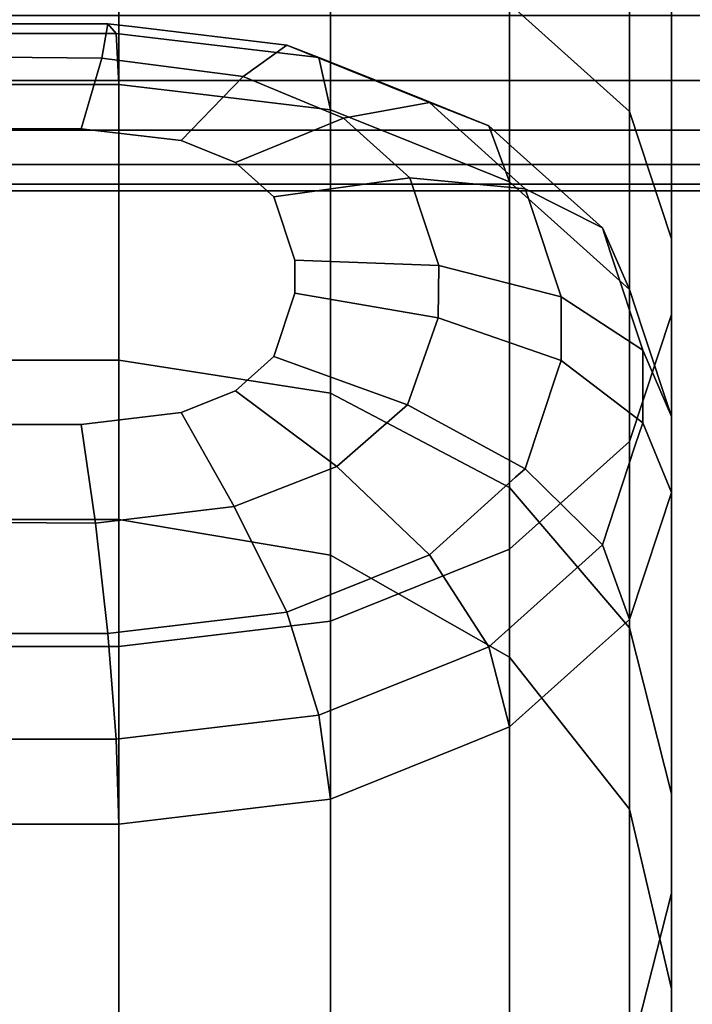
# Model space of a CAD drawing. Extents: x 0 to 1.02, y -1.02 to 0.
# Drawn here: x 0.35 to 0.36, y -1.01 to -1 of the extents above; entities that cross this region are included whole.
import ezdxf

# ---------------------------------------------------------------- set-up
doc = ezdxf.new("R2010")
doc.units = 0
doc.layers.add('L1_STANGE', color=7, linetype='CONTINUOUS')
doc.layers.add('L21_RINGE11', color=7, linetype='CONTINUOUS')

msp = doc.modelspace()

# ---------------------------------------------------------------- linework, layer by layer
at = {"layer": 'L1_STANGE', "color": 253, "invisible_edges": 9}
for points in [[(0.801601, -0.998622, 0.05386), (0.007601, -0.998104, 0.054726), (0.007601, -0.998622, 0.053586), (0.801601, -0.998622, 0.05386)], [(0.007601, -0.998104, 0.054726), (0.801601, -0.998622, 0.05386), (0.801601, -0.998104, 0.055), (0.007601, -0.998104, 0.054726)], [(0.801605, -0.998104, 0.043518), (0.007604, -0.998622, 0.044384), (0.007605, -0.998104, 0.043244), (0.801605, -0.998104, 0.043518)], [(0.007604, -0.998622, 0.044384), (0.801605, -0.998104, 0.043518), (0.801604, -0.998622, 0.044658), (0.007604, -0.998622, 0.044384)], [(0.801602, -0.999017, 0.052698), (0.007601, -0.998622, 0.053586), (0.007602, -0.999017, 0.052424), (0.801602, -0.999017, 0.052698)], [(0.007601, -0.998622, 0.053586), (0.801602, -0.999017, 0.052698), (0.801601, -0.998622, 0.05386), (0.007601, -0.998622, 0.053586)], [(0.801604, -0.998622, 0.044658), (0.007604, -0.999017, 0.045546), (0.007604, -0.998622, 0.044384), (0.801604, -0.998622, 0.044658)], [(0.007604, -0.999017, 0.045546), (0.801604, -0.998622, 0.044658), (0.801604, -0.999017, 0.04582), (0.007604, -0.999017, 0.045546)], [(0.801602, -0.999291, 0.051534), (0.007602, -0.999017, 0.052424), (0.007602, -0.999291, 0.05126), (0.801602, -0.999291, 0.051534)], [(0.007602, -0.999017, 0.052424), (0.801602, -0.999291, 0.051534), (0.801602, -0.999017, 0.052698), (0.007602, -0.999017, 0.052424)], [(0.801604, -0.999017, 0.04582), (0.007604, -0.999291, 0.04671), (0.007604, -0.999017, 0.045546), (0.801604, -0.999017, 0.04582)], [(0.007604, -0.999291, 0.04671), (0.801604, -0.999017, 0.04582), (0.801604, -0.999291, 0.046984), (0.007604, -0.999291, 0.04671)], [(0.801602, -0.999449, 0.050382), (0.007602, -0.999291, 0.05126), (0.007602, -0.999449, 0.050108), (0.801602, -0.999449, 0.050382)], [(0.007602, -0.999291, 0.05126), (0.801602, -0.999449, 0.050382), (0.801602, -0.999291, 0.051534), (0.007602, -0.999291, 0.05126)], [(0.801604, -0.999291, 0.046984), (0.007603, -0.999449, 0.047862), (0.007604, -0.999291, 0.04671), (0.801604, -0.999291, 0.046984)], [(0.007603, -0.999449, 0.047862), (0.801604, -0.999291, 0.046984), (0.801603, -0.999449, 0.048136), (0.007603, -0.999449, 0.047862)], [(0.801603, -0.9995, 0.049259), (0.007602, -0.999449, 0.050108), (0.007603, -0.9995, 0.048985), (0.801603, -0.9995, 0.049259)], [(0.007602, -0.999449, 0.050108), (0.801603, -0.9995, 0.049259), (0.801602, -0.999449, 0.050382), (0.007602, -0.999449, 0.050108)], [(0.801603, -0.999449, 0.048136), (0.007603, -0.9995, 0.048985), (0.007603, -0.999449, 0.047862), (0.801603, -0.999449, 0.048136)], [(0.007603, -0.9995, 0.048985), (0.801603, -0.999449, 0.048136), (0.801603, -0.9995, 0.049259), (0.007603, -0.9995, 0.048985)]]:
    msp.add_3dface(points, dxfattribs=at)
at = {"layer": 'L21_RINGE11', "color": 8}
for points, invisible_edges in [([(0.359665, -0.992714, 0.025534), (0.358711, -0.998012, 0.030793), (0.359665, -0.99887, 0.029885), (0.359665, -0.992714, 0.025534)], 9), ([(0.359665, -0.99887, 0.029885), (0.36, -0.993262, 0.024136), (0.359665, -0.992714, 0.025534), (0.359665, -0.99887, 0.029885)], 9), ([(0.36, -0.993262, 0.024136), (0.359665, -0.99887, 0.029885), (0.36, -0.999882, 0.028815), (0.36, -0.993262, 0.024136)], 9), ([(0.36, -0.999882, 0.028815), (0.36, -0.993589, 0.023299), (0.36, -0.993262, 0.024136), (0.36, -0.999882, 0.028815)], 11), ([(0.36, -1.000487, 0.028175), (0.359665, -0.994137, 0.021901), (0.36, -0.993589, 0.023299), (0.36, -1.000487, 0.028175)], 9), ([(0.36, -0.999882, 0.028815), (0.36, -1.000487, 0.028175), (0.36, -0.993589, 0.023299), (0.36, -0.999882, 0.028815)], 13), ([(0.359665, -1.001499, 0.027104), (0.358711, -0.994601, 0.020715), (0.359665, -0.994137, 0.021901), (0.359665, -1.001499, 0.027104)], 9), ([(0.359665, -0.994137, 0.021901), (0.36, -1.000487, 0.028175), (0.359665, -1.001499, 0.027104), (0.359665, -0.994137, 0.021901)], 9), ([(0.358711, -1.002356, 0.026197), (0.357284, -0.994911, 0.019923), (0.358711, -0.994601, 0.020715), (0.358711, -1.002356, 0.026197)], 9), ([(0.358711, -0.994601, 0.020715), (0.359665, -1.001499, 0.027104), (0.358711, -1.002356, 0.026197), (0.358711, -0.994601, 0.020715)], 9), ([(0.357284, -1.002929, 0.025591), (0.3556, -0.99502, 0.019645), (0.357284, -0.994911, 0.019923), (0.357284, -1.002929, 0.025591)], 9), ([(0.357284, -0.994911, 0.019923), (0.358711, -1.002356, 0.026197), (0.357284, -1.002929, 0.025591), (0.357284, -0.994911, 0.019923)], 9), ([(0.3544, -0.99502, 0.019645), (0.3556, -1.003131, 0.025378), (0.3544, -1.003131, 0.025378), (0.3544, -0.99502, 0.019645)], 9), ([(0.3556, -1.003131, 0.025378), (0.3544, -0.99502, 0.019645), (0.3556, -0.99502, 0.019645), (0.3556, -1.003131, 0.025378)], 9), ([(0.3556, -0.99502, 0.019645), (0.357284, -1.002929, 0.025591), (0.3556, -1.003131, 0.025378), (0.3556, -0.99502, 0.019645)], 9), ([(0.3544, -1.000851, 0.037332), (0.3556, -0.997238, 0.031612), (0.3544, -0.997238, 0.031612), (0.3544, -1.000851, 0.037332)], 9), ([(0.3556, -0.997238, 0.031612), (0.3544, -1.000851, 0.037332), (0.3556, -1.000851, 0.037332), (0.3556, -0.997238, 0.031612)], 9), ([(0.3556, -0.997238, 0.031612), (0.357284, -1.001114, 0.037217), (0.357284, -0.997439, 0.031399), (0.3556, -0.997238, 0.031612)], 9), ([(0.357284, -1.001114, 0.037217), (0.3556, -0.997238, 0.031612), (0.3556, -1.000851, 0.037332), (0.357284, -1.001114, 0.037217)], 9), ([(0.357284, -0.997439, 0.031399), (0.358711, -1.001863, 0.036888), (0.358711, -0.998012, 0.030793), (0.357284, -0.997439, 0.031399)], 9), ([(0.358711, -1.001863, 0.036888), (0.357284, -0.997439, 0.031399), (0.357284, -1.001114, 0.037217), (0.358711, -1.001863, 0.036888)], 9), ([(0.358711, -1.001863, 0.036888), (0.359665, -0.99887, 0.029885), (0.358711, -0.998012, 0.030793), (0.358711, -1.001863, 0.036888)], 9), ([(0.354488, -0.998171, 0.056437), (0.355577, -0.998247, 0.055305), (0.354423, -0.998247, 0.055305), (0.354488, -0.998171, 0.056437)], 9), ([(0.354586, -0.998437, 0.05753), (0.355512, -0.998171, 0.056437), (0.354488, -0.998171, 0.056437), (0.354586, -0.998437, 0.05753)], 9), ([(0.355577, -0.998247, 0.055305), (0.354488, -0.998171, 0.056437), (0.355512, -0.998171, 0.056437), (0.355577, -0.998247, 0.055305)], 9), ([(0.355512, -0.998171, 0.056437), (0.354586, -0.998437, 0.05753), (0.355463, -0.998443, 0.057536), (0.355512, -0.998171, 0.056437)], 9), ([(0.355463, -0.998443, 0.057536), (0.355702, -0.998193, 0.056461), (0.355512, -0.998171, 0.056437), (0.355463, -0.998443, 0.057536)], 9), ([(0.355512, -0.998171, 0.056437), (0.355978, -0.998295, 0.055355), (0.355577, -0.998247, 0.055305), (0.355512, -0.998171, 0.056437)], 9), ([(0.355978, -0.998295, 0.055355), (0.355512, -0.998171, 0.056437), (0.357193, -0.99844, 0.055509), (0.355978, -0.998295, 0.055355)], 11), ([(0.357193, -0.99844, 0.055509), (0.355512, -0.998171, 0.056437), (0.355702, -0.998193, 0.056461), (0.357193, -0.99844, 0.055509)], 13), ([(0.354423, -0.998247, 0.055305), (0.3556, -0.998654, 0.054304), (0.3544, -0.998654, 0.054304), (0.354423, -0.998247, 0.055305)], 9), ([(0.3556, -0.998654, 0.054304), (0.354423, -0.998247, 0.055305), (0.355577, -0.998247, 0.055305), (0.3556, -0.998654, 0.054304)], 9), ([(0.355702, -0.998193, 0.056461), (0.355463, -0.998443, 0.057536), (0.356936, -0.998341, 0.056617), (0.355702, -0.998193, 0.056461)], 11), ([(0.355577, -0.998247, 0.055305), (0.356249, -0.998732, 0.054386), (0.3556, -0.998654, 0.054304), (0.355577, -0.998247, 0.055305)], 9), ([(0.356249, -0.998732, 0.054386), (0.355577, -0.998247, 0.055305), (0.357284, -0.998855, 0.054517), (0.356249, -0.998732, 0.054386)], 11), ([(0.357284, -0.998855, 0.054517), (0.355577, -0.998247, 0.055305), (0.355978, -0.998295, 0.055355), (0.357284, -0.998855, 0.054517)], 13), ([(0.357193, -0.99844, 0.055509), (0.355702, -0.998193, 0.056461), (0.356936, -0.998341, 0.056617), (0.357193, -0.99844, 0.055509)], 9), ([(0.357284, -0.998855, 0.054517), (0.355978, -0.998295, 0.055355), (0.357193, -0.99844, 0.055509), (0.357284, -0.998855, 0.054517)], 9), ([(0.356936, -0.998341, 0.056617), (0.355463, -0.998443, 0.057536), (0.35659, -0.998589, 0.057691), (0.356936, -0.998341, 0.056617)], 9), ([(0.35659, -0.998589, 0.057691), (0.357089, -0.998402, 0.056683), (0.356936, -0.998341, 0.056617), (0.35659, -0.998589, 0.057691)], 9), ([(0.357089, -0.998402, 0.056683), (0.35659, -0.998589, 0.057691), (0.358072, -0.998797, 0.0571), (0.357089, -0.998402, 0.056683)], 11), ([(0.356936, -0.998341, 0.056617), (0.357517, -0.99857, 0.055647), (0.357193, -0.99844, 0.055509), (0.356936, -0.998341, 0.056617)], 9), ([(0.357517, -0.99857, 0.055647), (0.356936, -0.998341, 0.056617), (0.358545, -0.998983, 0.056083), (0.357517, -0.99857, 0.055647)], 11), ([(0.358545, -0.998983, 0.056083), (0.356936, -0.998341, 0.056617), (0.358072, -0.998797, 0.0571), (0.358545, -0.998983, 0.056083)], 11), ([(0.358072, -0.998797, 0.0571), (0.356936, -0.998341, 0.056617), (0.357089, -0.998402, 0.056683), (0.358072, -0.998797, 0.0571)], 9), ([(0.354701, -0.999006, 0.058417), (0.355463, -0.998443, 0.057536), (0.354586, -0.998437, 0.05753), (0.354701, -0.999006, 0.058417)], 9), ([(0.355463, -0.998443, 0.057536), (0.354701, -0.999006, 0.058417), (0.355299, -0.999006, 0.058417), (0.355463, -0.998443, 0.057536)], 9), ([(0.355299, -0.999006, 0.058417), (0.35659, -0.998589, 0.057691), (0.355463, -0.998443, 0.057536), (0.355299, -0.999006, 0.058417)], 9), ([(0.357193, -0.99844, 0.055509), (0.357809, -0.999066, 0.05474), (0.357284, -0.998855, 0.054517), (0.357193, -0.99844, 0.055509)], 9), ([(0.357809, -0.999066, 0.05474), (0.357193, -0.99844, 0.055509), (0.358711, -0.999428, 0.055123), (0.357809, -0.999066, 0.05474)], 11), ([(0.358711, -0.999428, 0.055123), (0.357193, -0.99844, 0.055509), (0.358545, -0.998983, 0.056083), (0.358711, -0.999428, 0.055123)], 11), ([(0.358545, -0.998983, 0.056083), (0.357193, -0.99844, 0.055509), (0.357517, -0.99857, 0.055647), (0.358545, -0.998983, 0.056083)], 9), ([(0.3544, -0.998654, 0.054304), (0.3556, -1.000851, 0.050826), (0.3544, -1.000851, 0.050826), (0.3544, -0.998654, 0.054304)], 9), ([(0.3556, -1.000851, 0.050826), (0.3544, -0.998654, 0.054304), (0.3556, -0.998654, 0.054304), (0.3556, -1.000851, 0.050826)], 9), ([(0.35659, -0.998589, 0.057691), (0.355299, -0.999006, 0.058417), (0.356095, -0.999101, 0.058517), (0.35659, -0.998589, 0.057691)], 9), ([(0.3556, -0.998654, 0.054304), (0.357284, -1.001114, 0.050942), (0.3556, -1.000851, 0.050826), (0.3556, -0.998654, 0.054304)], 9), ([(0.357284, -1.001114, 0.050942), (0.3556, -0.998654, 0.054304), (0.356249, -0.998732, 0.054386), (0.357284, -1.001114, 0.050942)], 13), ([(0.356095, -0.999101, 0.058517), (0.357389, -0.998922, 0.058043), (0.35659, -0.998589, 0.057691), (0.356095, -0.999101, 0.058517)], 9), ([(0.358072, -0.998797, 0.0571), (0.35659, -0.998589, 0.057691), (0.357389, -0.998922, 0.058043), (0.358072, -0.998797, 0.0571)], 9), ([(0.357284, -1.001114, 0.050942), (0.356249, -0.998732, 0.054386), (0.357284, -0.998855, 0.054517), (0.357284, -1.001114, 0.050942)], 9), ([(0.357389, -0.998922, 0.058043), (0.358168, -0.998884, 0.057192), (0.358072, -0.998797, 0.0571), (0.357389, -0.998922, 0.058043)], 9), ([(0.358072, -0.998797, 0.0571), (0.358748, -0.999165, 0.056276), (0.358545, -0.998983, 0.056083), (0.358072, -0.998797, 0.0571)], 9), ([(0.358748, -0.999165, 0.056276), (0.358072, -0.998797, 0.0571), (0.35945, -0.999796, 0.056943), (0.358748, -0.999165, 0.056276)], 11), ([(0.35945, -0.999796, 0.056943), (0.358072, -0.998797, 0.0571), (0.358836, -0.999484, 0.057826), (0.35945, -0.999796, 0.056943)], 11), ([(0.358836, -0.999484, 0.057826), (0.358072, -0.998797, 0.0571), (0.358168, -0.998884, 0.057192), (0.358836, -0.999484, 0.057826)], 9), ([(0.357284, -0.998855, 0.054517), (0.358711, -1.001863, 0.05127), (0.357284, -1.001114, 0.050942), (0.357284, -0.998855, 0.054517)], 9), ([(0.358711, -1.001863, 0.05127), (0.357284, -0.998855, 0.054517), (0.358711, -0.999428, 0.055123), (0.358711, -1.001863, 0.05127)], 11), ([(0.358711, -0.999428, 0.055123), (0.357284, -0.998855, 0.054517), (0.357809, -0.999066, 0.05474), (0.358711, -0.999428, 0.055123)], 9), ([(0.358168, -0.998884, 0.057192), (0.357389, -0.998922, 0.058043), (0.358836, -0.999484, 0.057826), (0.358168, -0.998884, 0.057192)], 11), ([(0.359665, -0.99887, 0.029885), (0.358711, -1.001863, 0.036888), (0.359665, -1.002983, 0.036397), (0.359665, -0.99887, 0.029885)], 9), ([(0.359665, -1.002983, 0.036397), (0.36, -0.999882, 0.028815), (0.359665, -0.99887, 0.029885), (0.359665, -1.002983, 0.036397)], 9), ([(0.357389, -0.998922, 0.058043), (0.356095, -0.999101, 0.058517), (0.356529, -0.999275, 0.058702), (0.357389, -0.998922, 0.058043)], 9), ([(0.356529, -0.999275, 0.058702), (0.357917, -0.999397, 0.058545), (0.357389, -0.998922, 0.058043), (0.356529, -0.999275, 0.058702)], 9), ([(0.358836, -0.999484, 0.057826), (0.357389, -0.998922, 0.058043), (0.357917, -0.999397, 0.058545), (0.358836, -0.999484, 0.057826)], 9), ([(0.353905, -0.999101, 0.058517), (0.355299, -0.999006, 0.058417), (0.354701, -0.999006, 0.058417), (0.353905, -0.999101, 0.058517)], 9), ([(0.355299, -0.999006, 0.058417), (0.353905, -0.999101, 0.058517), (0.356095, -0.999101, 0.058517), (0.355299, -0.999006, 0.058417)], 11), ([(0.358748, -0.999165, 0.056276), (0.358711, -0.999428, 0.055123), (0.358545, -0.998983, 0.056083), (0.358748, -0.999165, 0.056276)], 9), ([(0.356095, -0.999101, 0.058517), (0.353905, -0.999101, 0.058517), (0.353471, -0.999275, 0.058702), (0.356095, -0.999101, 0.058517)], 13), ([(0.356095, -0.999101, 0.058517), (0.353471, -0.999275, 0.058702), (0.356529, -0.999275, 0.058702), (0.356095, -0.999101, 0.058517)], 11), ([(0.358748, -0.999165, 0.056276), (0.35904, -0.999724, 0.055436), (0.358711, -0.999428, 0.055123), (0.358748, -0.999165, 0.056276)], 13), ([(0.35945, -0.999796, 0.056943), (0.35904, -0.999724, 0.055436), (0.358748, -0.999165, 0.056276), (0.35945, -0.999796, 0.056943)], 11), ([(0.356529, -0.999275, 0.058702), (0.353471, -0.999275, 0.058702), (0.353167, -0.999549, 0.058991), (0.356529, -0.999275, 0.058702)], 13), ([(0.356529, -0.999275, 0.058702), (0.353167, -0.999549, 0.058991), (0.356833, -0.999549, 0.058991), (0.356529, -0.999275, 0.058702)], 11), ([(0.357917, -0.999397, 0.058545), (0.356529, -0.999275, 0.058702), (0.356833, -0.999549, 0.058991), (0.357917, -0.999397, 0.058545)], 9), ([(0.356833, -0.999549, 0.058991), (0.358148, -1.000095, 0.059284), (0.357917, -0.999397, 0.058545), (0.356833, -0.999549, 0.058991)], 9), ([(0.357917, -0.999397, 0.058545), (0.358867, -0.999578, 0.057927), (0.358836, -0.999484, 0.057826), (0.357917, -0.999397, 0.058545)], 9), ([(0.358867, -0.999578, 0.057927), (0.357917, -0.999397, 0.058545), (0.359121, -1.000346, 0.058739), (0.358867, -0.999578, 0.057927)], 11), ([(0.359121, -1.000346, 0.058739), (0.357917, -0.999397, 0.058545), (0.358148, -1.000095, 0.059284), (0.359121, -1.000346, 0.058739)], 9), ([(0.35904, -0.999724, 0.055436), (0.358711, -1.001863, 0.05127), (0.358711, -0.999428, 0.055123), (0.35904, -0.999724, 0.055436)], 9), ([(0.358867, -0.999578, 0.057927), (0.35945, -0.999796, 0.056943), (0.358836, -0.999484, 0.057826), (0.358867, -0.999578, 0.057927)], 9), ([(0.356833, -0.999549, 0.058991), (0.353167, -0.999549, 0.058991), (0.353, -1.000052, 0.059524), (0.356833, -0.999549, 0.058991)], 13), ([(0.356833, -0.999549, 0.058991), (0.353, -1.000052, 0.059524), (0.357, -1.000052, 0.059524), (0.356833, -0.999549, 0.058991)], 11), ([(0.358148, -1.000095, 0.059284), (0.356833, -0.999549, 0.058991), (0.357, -1.000052, 0.059524), (0.358148, -1.000095, 0.059284)], 9), ([(0.359121, -1.000346, 0.058739), (0.359516, -0.999996, 0.057155), (0.358867, -0.999578, 0.057927), (0.359121, -1.000346, 0.058739)], 11), ([(0.358867, -0.999578, 0.057927), (0.359516, -0.999996, 0.057155), (0.35945, -0.999796, 0.056943), (0.358867, -0.999578, 0.057927)], 13), ([(0.359665, -1.000286, 0.056031), (0.358711, -1.001863, 0.05127), (0.35904, -0.999724, 0.055436), (0.359665, -1.000286, 0.056031)], 11), ([(0.35904, -0.999724, 0.055436), (0.35945, -0.999796, 0.056943), (0.359665, -1.000286, 0.056031), (0.35904, -0.999724, 0.055436)], 9), ([(0.359516, -0.999996, 0.057155), (0.359665, -1.000286, 0.056031), (0.35945, -0.999796, 0.056943), (0.359516, -0.999996, 0.057155)], 9), ([(0.36, -0.999882, 0.028815), (0.359665, -1.002983, 0.036397), (0.36, -1.004305, 0.035818), (0.36, -0.999882, 0.028815)], 9), ([(0.36, -1.004305, 0.035818), (0.36, -1.000487, 0.028175), (0.36, -0.999882, 0.028815), (0.36, -1.004305, 0.035818)], 11), ([(0.357, -1.000052, 0.059524), (0.353, -1.000052, 0.059524), (0.353, -1.000316, 0.059803), (0.357, -1.000052, 0.059524)], 13), ([(0.357, -1.000052, 0.059524), (0.353, -1.000316, 0.059803), (0.357, -1.000316, 0.059803), (0.357, -1.000052, 0.059524)], 11), ([(0.357, -1.000052, 0.059524), (0.358141, -1.000512, 0.059725), (0.358148, -1.000095, 0.059284), (0.357, -1.000052, 0.059524)], 9), ([(0.358141, -1.000512, 0.059725), (0.357, -1.000052, 0.059524), (0.357, -1.000316, 0.059803), (0.358141, -1.000512, 0.059725)], 9), ([(0.359516, -0.999996, 0.057155), (0.359121, -1.000346, 0.058739), (0.359772, -1.000769, 0.057973), (0.359516, -0.999996, 0.057155)], 9), ([(0.359772, -1.000769, 0.057973), (0.359772, -1.00061, 0.056373), (0.359516, -0.999996, 0.057155), (0.359772, -1.000769, 0.057973)], 11), ([(0.359516, -0.999996, 0.057155), (0.359772, -1.00061, 0.056373), (0.359665, -1.000286, 0.056031), (0.359516, -0.999996, 0.057155)], 13), ([(0.359121, -1.000852, 0.059274), (0.358148, -1.000095, 0.059284), (0.358141, -1.000512, 0.059725), (0.359121, -1.000852, 0.059274)], 9), ([(0.358148, -1.000095, 0.059284), (0.359121, -1.000852, 0.059274), (0.359121, -1.000346, 0.058739), (0.358148, -1.000095, 0.059284)], 9), ([(0.358711, -1.001863, 0.05127), (0.359665, -1.000286, 0.056031), (0.359665, -1.002983, 0.051761), (0.358711, -1.001863, 0.05127)], 9), ([(0.359772, -1.00061, 0.056373), (0.359665, -1.002983, 0.051761), (0.359665, -1.000286, 0.056031), (0.359772, -1.00061, 0.056373)], 9), ([(0.357, -1.000316, 0.059803), (0.353, -1.000316, 0.059803), (0.353167, -1.00082, 0.060336), (0.357, -1.000316, 0.059803)], 13), ([(0.357, -1.000316, 0.059803), (0.353167, -1.00082, 0.060336), (0.356833, -1.00082, 0.060336), (0.357, -1.000316, 0.059803)], 11), ([(0.357897, -1.001205, 0.060459), (0.357, -1.000316, 0.059803), (0.356833, -1.00082, 0.060336), (0.357897, -1.001205, 0.060459)], 9), ([(0.357, -1.000316, 0.059803), (0.357897, -1.001205, 0.060459), (0.358141, -1.000512, 0.059725), (0.357, -1.000316, 0.059803)], 9), ([(0.359121, -1.000852, 0.059274), (0.359772, -1.000769, 0.057973), (0.359121, -1.000346, 0.058739), (0.359121, -1.000852, 0.059274)], 9), ([(0.358836, -1.001715, 0.060187), (0.358141, -1.000512, 0.059725), (0.357897, -1.001205, 0.060459), (0.358836, -1.001715, 0.060187)], 9), ([(0.358141, -1.000512, 0.059725), (0.358836, -1.001715, 0.060187), (0.359121, -1.000852, 0.059274), (0.358141, -1.000512, 0.059725)], 11), ([(0.36, -1.005096, 0.035472), (0.359665, -1.001499, 0.027104), (0.36, -1.000487, 0.028175), (0.36, -1.005096, 0.035472)], 9), ([(0.36, -1.004305, 0.035818), (0.36, -1.005096, 0.035472), (0.36, -1.000487, 0.028175), (0.36, -1.004305, 0.035818)], 13), ([(0.36, -1.001298, 0.057101), (0.359665, -1.002983, 0.051761), (0.359772, -1.00061, 0.056373), (0.36, -1.001298, 0.057101)], 11), ([(0.359772, -1.00061, 0.056373), (0.359772, -1.000769, 0.057973), (0.36, -1.001298, 0.057101), (0.359772, -1.00061, 0.056373)], 9), ([(0.359772, -1.000769, 0.057973), (0.359121, -1.000852, 0.059274), (0.359772, -1.001348, 0.058586), (0.359772, -1.000769, 0.057973)], 9), ([(0.359772, -1.001348, 0.058586), (0.36, -1.001298, 0.057101), (0.359772, -1.000769, 0.057973), (0.359772, -1.001348, 0.058586)], 9), ([(0.356833, -1.00082, 0.060336), (0.353167, -1.00082, 0.060336), (0.353471, -1.001093, 0.060625), (0.356833, -1.00082, 0.060336)], 13), ([(0.356833, -1.00082, 0.060336), (0.353471, -1.001093, 0.060625), (0.356529, -1.001093, 0.060625), (0.356833, -1.00082, 0.060336)], 11), ([(0.357335, -1.001696, 0.060978), (0.356833, -1.00082, 0.060336), (0.356529, -1.001093, 0.060625), (0.357335, -1.001696, 0.060978)], 9), ([(0.356833, -1.00082, 0.060336), (0.357335, -1.001696, 0.060978), (0.357897, -1.001205, 0.060459), (0.356833, -1.00082, 0.060336)], 9), ([(0.3544, -1.000851, 0.050826), (0.3556, -1.00212, 0.044079), (0.3544, -1.00212, 0.044079), (0.3544, -1.000851, 0.050826)], 9), ([(0.3556, -1.00212, 0.044079), (0.3544, -1.000851, 0.050826), (0.3556, -1.000851, 0.050826), (0.3556, -1.00212, 0.044079)], 9), ([(0.3544, -1.00212, 0.044079), (0.3556, -1.000851, 0.037332), (0.3544, -1.000851, 0.037332), (0.3544, -1.00212, 0.044079)], 9), ([(0.3556, -1.000851, 0.037332), (0.3544, -1.00212, 0.044079), (0.3556, -1.00212, 0.044079), (0.3556, -1.000851, 0.037332)], 9), ([(0.3556, -1.000851, 0.050826), (0.357284, -1.002404, 0.044079), (0.3556, -1.00212, 0.044079), (0.3556, -1.000851, 0.050826)], 9), ([(0.357284, -1.002404, 0.044079), (0.3556, -1.000851, 0.050826), (0.357284, -1.001114, 0.050942), (0.357284, -1.002404, 0.044079)], 9), ([(0.3556, -1.000851, 0.037332), (0.357284, -1.002404, 0.044079), (0.357284, -1.001114, 0.037217), (0.3556, -1.000851, 0.037332)], 9), ([(0.357284, -1.002404, 0.044079), (0.3556, -1.000851, 0.037332), (0.3556, -1.00212, 0.044079), (0.357284, -1.002404, 0.044079)], 9), ([(0.359121, -1.000852, 0.059274), (0.358836, -1.001715, 0.060187), (0.359093, -1.000937, 0.059364), (0.359121, -1.000852, 0.059274)], 9), ([(0.359093, -1.000937, 0.059364), (0.359772, -1.001348, 0.058586), (0.359121, -1.000852, 0.059274), (0.359093, -1.000937, 0.059364)], 9), ([(0.358836, -1.001715, 0.060187), (0.359712, -1.001528, 0.058776), (0.359093, -1.000937, 0.059364), (0.358836, -1.001715, 0.060187)], 11), ([(0.359093, -1.000937, 0.059364), (0.359712, -1.001528, 0.058776), (0.359772, -1.001348, 0.058586), (0.359093, -1.000937, 0.059364)], 13), ([(0.356529, -1.001093, 0.060625), (0.353471, -1.001093, 0.060625), (0.353905, -1.001268, 0.060809), (0.356529, -1.001093, 0.060625)], 13), ([(0.356529, -1.001093, 0.060625), (0.353905, -1.001268, 0.060809), (0.356095, -1.001268, 0.060809), (0.356529, -1.001093, 0.060625)], 11), ([(0.356516, -1.002015, 0.061316), (0.356529, -1.001093, 0.060625), (0.356095, -1.001268, 0.060809), (0.356516, -1.002015, 0.061316)], 9), ([(0.356529, -1.001093, 0.060625), (0.356516, -1.002015, 0.061316), (0.357335, -1.001696, 0.060978), (0.356529, -1.001093, 0.060625)], 9), ([(0.358711, -1.001863, 0.05127), (0.357284, -1.002404, 0.044079), (0.357284, -1.001114, 0.050942), (0.358711, -1.001863, 0.05127)], 9), ([(0.357284, -1.001114, 0.037217), (0.358711, -1.003215, 0.044079), (0.358711, -1.001863, 0.036888), (0.357284, -1.001114, 0.037217)], 9), ([(0.358711, -1.003215, 0.044079), (0.357284, -1.001114, 0.037217), (0.357284, -1.002404, 0.044079), (0.358711, -1.003215, 0.044079)], 9), ([(0.358072, -1.002401, 0.060913), (0.357897, -1.001205, 0.060459), (0.357335, -1.001696, 0.060978), (0.358072, -1.002401, 0.060913)], 9), ([(0.357897, -1.001205, 0.060459), (0.358072, -1.002401, 0.060913), (0.358759, -1.001783, 0.060259), (0.357897, -1.001205, 0.060459)], 13), ([(0.357897, -1.001205, 0.060459), (0.358759, -1.001783, 0.060259), (0.358836, -1.001715, 0.060187), (0.357897, -1.001205, 0.060459)], 9), ([(0.356095, -1.001268, 0.060809), (0.353905, -1.001268, 0.060809), (0.354701, -1.001363, 0.06091), (0.356095, -1.001268, 0.060809)], 13), ([(0.356095, -1.001268, 0.060809), (0.354701, -1.001363, 0.06091), (0.355299, -1.001363, 0.06091), (0.356095, -1.001268, 0.060809)], 9), ([(0.355414, -1.002147, 0.061455), (0.356095, -1.001268, 0.060809), (0.355299, -1.001363, 0.06091), (0.355414, -1.002147, 0.061455)], 9), ([(0.356095, -1.001268, 0.060809), (0.355414, -1.002147, 0.061455), (0.356516, -1.002015, 0.061316), (0.356095, -1.001268, 0.060809)], 9), ([(0.359665, -1.002983, 0.051761), (0.36, -1.001298, 0.057101), (0.36, -1.004305, 0.05234), (0.359665, -1.002983, 0.051761)], 9), ([(0.36, -1.001298, 0.057101), (0.359772, -1.001348, 0.058586), (0.36, -1.001903, 0.057741), (0.36, -1.001298, 0.057101)], 9), ([(0.36, -1.001903, 0.057741), (0.36, -1.004305, 0.05234), (0.36, -1.001298, 0.057101), (0.36, -1.001903, 0.057741)], 9), ([(0.355414, -1.002147, 0.061455), (0.354701, -1.001363, 0.06091), (0.354552, -1.002143, 0.061451), (0.355414, -1.002147, 0.061455)], 9), ([(0.354701, -1.001363, 0.06091), (0.355414, -1.002147, 0.061455), (0.355299, -1.001363, 0.06091), (0.354701, -1.001363, 0.06091)], 9), ([(0.359712, -1.001528, 0.058776), (0.36, -1.001903, 0.057741), (0.359772, -1.001348, 0.058586), (0.359712, -1.001528, 0.058776)], 9), ([(0.359665, -1.006418, 0.034892), (0.358711, -1.002356, 0.026197), (0.359665, -1.001499, 0.027104), (0.359665, -1.006418, 0.034892)], 9), ([(0.359712, -1.001528, 0.058776), (0.358836, -1.001715, 0.060187), (0.35945, -1.002321, 0.059615), (0.359712, -1.001528, 0.058776)], 9), ([(0.35945, -1.002321, 0.059615), (0.359904, -1.002194, 0.05805), (0.359712, -1.001528, 0.058776), (0.35945, -1.002321, 0.059615)], 11), ([(0.359665, -1.001499, 0.027104), (0.36, -1.005096, 0.035472), (0.359665, -1.006418, 0.034892), (0.359665, -1.001499, 0.027104)], 9), ([(0.359712, -1.001528, 0.058776), (0.359904, -1.002194, 0.05805), (0.36, -1.001903, 0.057741), (0.359712, -1.001528, 0.058776)], 13), ([(0.356936, -1.002857, 0.061396), (0.357335, -1.001696, 0.060978), (0.356516, -1.002015, 0.061316), (0.356936, -1.002857, 0.061396)], 9), ([(0.357335, -1.001696, 0.060978), (0.356936, -1.002857, 0.061396), (0.357962, -1.002446, 0.06096), (0.357335, -1.001696, 0.060978)], 13), ([(0.357335, -1.001696, 0.060978), (0.357962, -1.002446, 0.06096), (0.358072, -1.002401, 0.060913), (0.357335, -1.001696, 0.060978)], 9), ([(0.358545, -1.003134, 0.060475), (0.358759, -1.001783, 0.060259), (0.358072, -1.002401, 0.060913), (0.358545, -1.003134, 0.060475)], 9), ([(0.358759, -1.001783, 0.060259), (0.358545, -1.003134, 0.060475), (0.359289, -1.002466, 0.059768), (0.358759, -1.001783, 0.060259)], 13), ([(0.358759, -1.001783, 0.060259), (0.359289, -1.002466, 0.059768), (0.358836, -1.001715, 0.060187), (0.358759, -1.001783, 0.060259)], 11), ([(0.358836, -1.001715, 0.060187), (0.359289, -1.002466, 0.059768), (0.35945, -1.002321, 0.059615), (0.358836, -1.001715, 0.060187)], 9), ([(0.357284, -1.002404, 0.044079), (0.358711, -1.001863, 0.05127), (0.358711, -1.003215, 0.044079), (0.357284, -1.002404, 0.044079)], 9), ([(0.358711, -1.003215, 0.044079), (0.359665, -1.002983, 0.036397), (0.358711, -1.001863, 0.036888), (0.358711, -1.003215, 0.044079)], 9), ([(0.359665, -1.002983, 0.051761), (0.358711, -1.003215, 0.044079), (0.358711, -1.001863, 0.05127), (0.359665, -1.002983, 0.051761)], 9), ([(0.359665, -1.002915, 0.058812), (0.36, -1.005096, 0.052686), (0.36, -1.001903, 0.057741), (0.359665, -1.002915, 0.058812)], 13), ([(0.359665, -1.002915, 0.058812), (0.36, -1.001903, 0.057741), (0.359904, -1.002194, 0.05805), (0.359665, -1.002915, 0.058812)], 9), ([(0.36, -1.005096, 0.052686), (0.36, -1.004305, 0.05234), (0.36, -1.001903, 0.057741), (0.36, -1.005096, 0.052686)], 11), ([(0.355512, -1.003028, 0.061576), (0.356516, -1.002015, 0.061316), (0.355414, -1.002147, 0.061455), (0.355512, -1.003028, 0.061576)], 9), ([(0.356516, -1.002015, 0.061316), (0.355512, -1.003028, 0.061576), (0.356807, -1.002873, 0.061412), (0.356516, -1.002015, 0.061316)], 13), ([(0.356516, -1.002015, 0.061316), (0.356807, -1.002873, 0.061412), (0.356936, -1.002857, 0.061396), (0.356516, -1.002015, 0.061316)], 9), ([(0.355512, -1.003028, 0.061576), (0.354552, -1.002143, 0.061451), (0.354488, -1.003028, 0.061576), (0.355512, -1.003028, 0.061576)], 9), ([(0.354552, -1.002143, 0.061451), (0.355512, -1.003028, 0.061576), (0.355414, -1.002147, 0.061455), (0.354552, -1.002143, 0.061451)], 9), ([(0.359904, -1.002194, 0.05805), (0.35945, -1.002321, 0.059615), (0.359665, -1.002915, 0.058812), (0.359904, -1.002194, 0.05805)], 9), ([(0.359289, -1.002466, 0.059768), (0.359665, -1.002915, 0.058812), (0.35945, -1.002321, 0.059615), (0.359289, -1.002466, 0.059768)], 9), ([(0.358711, -1.002356, 0.026197), (0.357284, -1.008287, 0.034073), (0.357284, -1.002929, 0.025591), (0.358711, -1.002356, 0.026197)], 9), ([(0.357284, -1.008287, 0.034073), (0.358711, -1.002356, 0.026197), (0.358711, -1.007538, 0.034401), (0.357284, -1.008287, 0.034073)], 9), ([(0.357962, -1.002446, 0.06096), (0.358312, -1.003228, 0.060574), (0.358072, -1.002401, 0.060913), (0.357962, -1.002446, 0.06096)], 11), ([(0.358072, -1.002401, 0.060913), (0.358312, -1.003228, 0.060574), (0.358545, -1.003134, 0.060475), (0.358072, -1.002401, 0.060913)], 9), ([(0.358711, -1.002356, 0.026197), (0.359665, -1.006418, 0.034892), (0.358711, -1.007538, 0.034401), (0.358711, -1.002356, 0.026197)], 9), ([(0.357193, -1.003677, 0.061049), (0.357962, -1.002446, 0.06096), (0.356936, -1.002857, 0.061396), (0.357193, -1.003677, 0.061049)], 9), ([(0.357962, -1.002446, 0.06096), (0.357193, -1.003677, 0.061049), (0.358312, -1.003228, 0.060574), (0.357962, -1.002446, 0.06096)], 13), ([(0.358545, -1.003134, 0.060475), (0.359665, -1.002915, 0.058812), (0.359289, -1.002466, 0.059768), (0.358545, -1.003134, 0.060475)], 11), ([(0.355577, -1.00387, 0.061254), (0.356807, -1.002873, 0.061412), (0.355512, -1.003028, 0.061576), (0.355577, -1.00387, 0.061254)], 9), ([(0.356807, -1.002873, 0.061412), (0.355577, -1.00387, 0.061254), (0.356922, -1.00371, 0.061084), (0.356807, -1.002873, 0.061412)], 13), ([(0.356807, -1.002873, 0.061412), (0.356922, -1.00371, 0.061084), (0.356936, -1.002857, 0.061396), (0.356807, -1.002873, 0.061412)], 11), ([(0.356936, -1.002857, 0.061396), (0.356922, -1.00371, 0.061084), (0.357193, -1.003677, 0.061049), (0.356936, -1.002857, 0.061396)], 9), ([(0.357284, -1.002929, 0.025591), (0.3556, -1.00855, 0.033958), (0.3556, -1.003131, 0.025378), (0.357284, -1.002929, 0.025591)], 9), ([(0.3556, -1.00855, 0.033958), (0.357284, -1.002929, 0.025591), (0.357284, -1.008287, 0.034073), (0.3556, -1.00855, 0.033958)], 9), ([(0.358545, -1.003134, 0.060475), (0.359404, -1.003149, 0.05906), (0.359665, -1.002915, 0.058812), (0.358545, -1.003134, 0.060475)], 13), ([(0.358711, -1.003772, 0.059719), (0.359665, -1.006418, 0.053266), (0.359665, -1.002915, 0.058812), (0.358711, -1.003772, 0.059719)], 13), ([(0.358711, -1.003772, 0.059719), (0.359665, -1.002915, 0.058812), (0.359404, -1.003149, 0.05906), (0.358711, -1.003772, 0.059719)], 9), ([(0.36, -1.005096, 0.052686), (0.359665, -1.002915, 0.058812), (0.359665, -1.006418, 0.053266), (0.36, -1.005096, 0.052686)], 9), ([(0.355577, -1.00387, 0.061254), (0.354488, -1.003028, 0.061576), (0.354423, -1.00387, 0.061254), (0.355577, -1.00387, 0.061254)], 9), ([(0.354488, -1.003028, 0.061576), (0.355577, -1.00387, 0.061254), (0.355512, -1.003028, 0.061576), (0.354488, -1.003028, 0.061576)], 9), ([(0.359665, -1.002983, 0.036397), (0.358711, -1.003215, 0.044079), (0.359665, -1.004427, 0.044079), (0.359665, -1.002983, 0.036397)], 9), ([(0.358711, -1.003215, 0.044079), (0.359665, -1.002983, 0.051761), (0.359665, -1.004427, 0.044079), (0.358711, -1.003215, 0.044079)], 9), ([(0.359665, -1.004427, 0.044079), (0.36, -1.004305, 0.035818), (0.359665, -1.002983, 0.036397), (0.359665, -1.004427, 0.044079)], 9), ([(0.36, -1.004305, 0.05234), (0.359665, -1.004427, 0.044079), (0.359665, -1.002983, 0.051761), (0.36, -1.004305, 0.05234)], 9), ([(0.3556, -1.003131, 0.025378), (0.3544, -1.00855, 0.033958), (0.3544, -1.003131, 0.025378), (0.3556, -1.003131, 0.025378)], 9), ([(0.3544, -1.00855, 0.033958), (0.3556, -1.003131, 0.025378), (0.3556, -1.00855, 0.033958), (0.3544, -1.00855, 0.033958)], 9), ([(0.358312, -1.003228, 0.060574), (0.358334, -1.003924, 0.059879), (0.358545, -1.003134, 0.060475), (0.358312, -1.003228, 0.060574)], 11), ([(0.358545, -1.003134, 0.060475), (0.358334, -1.003924, 0.059879), (0.358711, -1.003772, 0.059719), (0.358545, -1.003134, 0.060475)], 9), ([(0.359404, -1.003149, 0.05906), (0.358545, -1.003134, 0.060475), (0.358711, -1.003772, 0.059719), (0.359404, -1.003149, 0.05906)], 9), ([(0.357284, -1.004346, 0.060325), (0.358312, -1.003228, 0.060574), (0.357193, -1.003677, 0.061049), (0.357284, -1.004346, 0.060325)], 9), ([(0.358312, -1.003228, 0.060574), (0.357284, -1.004346, 0.060325), (0.358334, -1.003924, 0.059879), (0.358312, -1.003228, 0.060574)], 13), ([(0.3556, -1.004547, 0.060538), (0.357193, -1.003677, 0.061049), (0.355577, -1.00387, 0.061254), (0.3556, -1.004547, 0.060538)], 11), ([(0.355577, -1.00387, 0.061254), (0.357193, -1.003677, 0.061049), (0.356922, -1.00371, 0.061084), (0.355577, -1.00387, 0.061254)], 9), ([(0.356844, -1.004398, 0.060381), (0.357193, -1.003677, 0.061049), (0.3556, -1.004547, 0.060538), (0.356844, -1.004398, 0.060381)], 11), ([(0.357193, -1.003677, 0.061049), (0.356844, -1.004398, 0.060381), (0.357284, -1.004346, 0.060325), (0.357193, -1.003677, 0.061049)], 9), ([(0.358711, -1.003772, 0.059719), (0.357284, -1.008287, 0.054085), (0.358711, -1.007538, 0.053757), (0.358711, -1.003772, 0.059719)], 9), ([(0.357284, -1.008287, 0.054085), (0.358711, -1.003772, 0.059719), (0.358334, -1.003924, 0.059879), (0.357284, -1.008287, 0.054085)], 13), ([(0.359665, -1.006418, 0.053266), (0.358711, -1.003772, 0.059719), (0.358711, -1.007538, 0.053757), (0.359665, -1.006418, 0.053266)], 9), ([(0.3556, -1.004547, 0.060538), (0.354423, -1.00387, 0.061254), (0.3544, -1.004547, 0.060538), (0.3556, -1.004547, 0.060538)], 9), ([(0.354423, -1.00387, 0.061254), (0.3556, -1.004547, 0.060538), (0.355577, -1.00387, 0.061254), (0.354423, -1.00387, 0.061254)], 9), ([(0.357284, -1.008287, 0.054085), (0.358334, -1.003924, 0.059879), (0.357284, -1.004346, 0.060325), (0.357284, -1.008287, 0.054085)], 9), ([(0.357284, -1.004346, 0.060325), (0.3556, -1.00855, 0.0542), (0.357284, -1.008287, 0.054085), (0.357284, -1.004346, 0.060325)], 9), ([(0.3556, -1.00855, 0.0542), (0.357284, -1.004346, 0.060325), (0.3556, -1.004547, 0.060538), (0.3556, -1.00855, 0.0542)], 11), ([(0.3556, -1.004547, 0.060538), (0.357284, -1.004346, 0.060325), (0.356844, -1.004398, 0.060381), (0.3556, -1.004547, 0.060538)], 9), ([(0.36, -1.004305, 0.035818), (0.359665, -1.004427, 0.044079), (0.36, -1.005858, 0.044079), (0.36, -1.004305, 0.035818)], 9), ([(0.359665, -1.004427, 0.044079), (0.36, -1.004305, 0.05234), (0.36, -1.005858, 0.044079), (0.359665, -1.004427, 0.044079)], 9), ([(0.36, -1.005858, 0.044079), (0.36, -1.005096, 0.035472), (0.36, -1.004305, 0.035818), (0.36, -1.005858, 0.044079)], 11), ([(0.36, -1.005096, 0.052686), (0.36, -1.005858, 0.044079), (0.36, -1.004305, 0.05234), (0.36, -1.005096, 0.052686)], 13), ([(0.3556, -1.00855, 0.0542), (0.3544, -1.004547, 0.060538), (0.3544, -1.00855, 0.0542), (0.3556, -1.00855, 0.0542)], 9), ([(0.3544, -1.004547, 0.060538), (0.3556, -1.00855, 0.0542), (0.3556, -1.004547, 0.060538), (0.3544, -1.004547, 0.060538)], 9), ([(0.36, -1.006714, 0.044079), (0.359665, -1.006418, 0.034892), (0.36, -1.005096, 0.035472), (0.36, -1.006714, 0.044079)], 9), ([(0.359665, -1.006418, 0.053266), (0.36, -1.006714, 0.044079), (0.36, -1.005096, 0.052686), (0.359665, -1.006418, 0.053266)], 9), ([(0.36, -1.005096, 0.035472), (0.36, -1.005858, 0.044079), (0.36, -1.006714, 0.044079), (0.36, -1.005096, 0.035472)], 11), ([(0.36, -1.005858, 0.044079), (0.36, -1.005096, 0.052686), (0.36, -1.006714, 0.044079), (0.36, -1.005858, 0.044079)], 13)]:
    msp.add_3dface(points, dxfattribs=dict(at, invisible_edges=invisible_edges))

doc.saveas('drawing.dxf')
